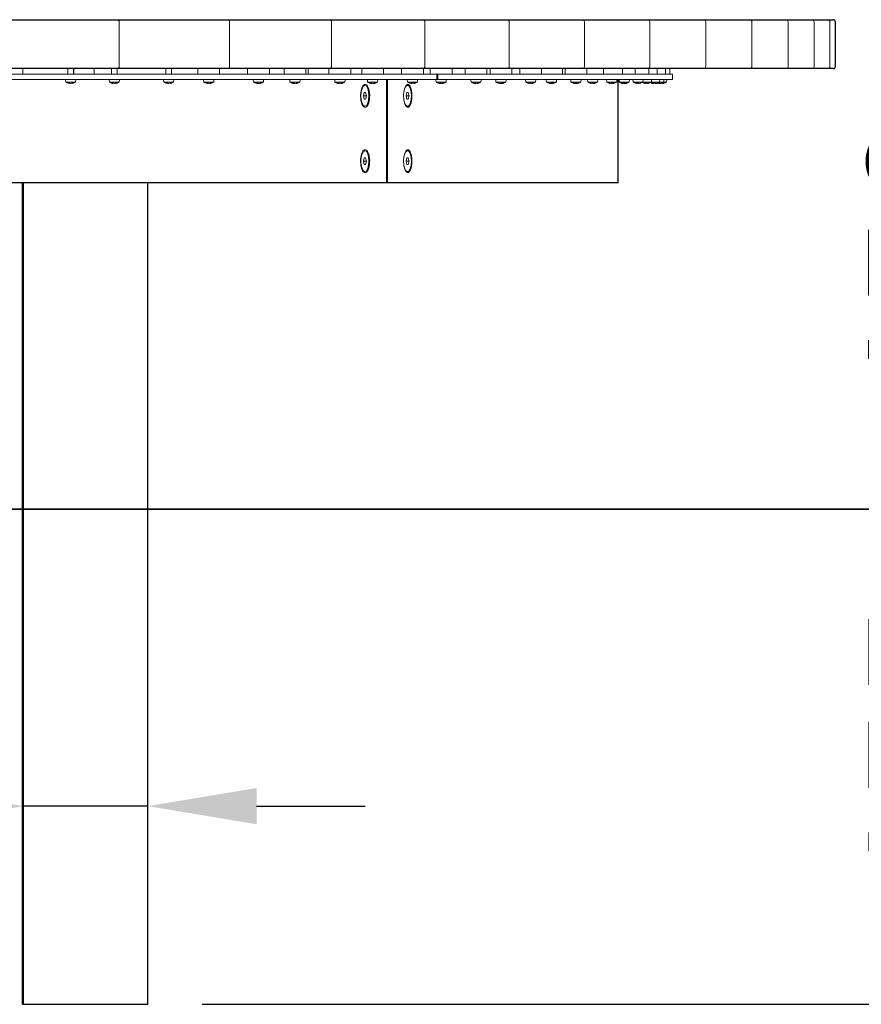
# Model space of a CAD drawing. Units: millimetres. Extents: x 86 to 16247, y 1029 to 14920.
# Drawn here: x 14582 to 15356, y 3963 to 4868 of the extents above; entities that cross this region are included whole.
import ezdxf

# ---------------------------------------------------------------- set-up
doc = ezdxf.new("R2010")
doc.units = ezdxf.units.MM
doc.header["$LTSCALE"] = 10
doc.header["$PDSIZE"] = -1
for name, color, linetype, lineweight in [('VELOPA- Maaiveld', 88, 'Continuous', 35), ('VELOPA-DIM', 2, 'Continuous', 15), ('VELOPA-Dun', 6, 'Continuous', 5), ('VELOPA-FIG10', 2, 'Continuous', 9), ('VELOPA-FIG25', 4, 'Continuous', 25)]:
    doc.layers.add(name, color=color, linetype=linetype, lineweight=lineweight)
doc.styles.add('2-5TXT', font='arial.ttf')
doc.dimstyles.new('VELOPA 50', dxfattribs={"dimscale": 50, "dimtxt": 2.5, "dimasz": 2, "dimexe": 1, "dimexo": 1, "dimgap": 1, "dimtad": 1, "dimdec": 0, "dimdsep": 46, "dimtxsty": '2-5TXT', "dimcen": 8, "dimadec": 1, "dimazin": 0, "dimtfac": 1, "dimtdec": 0, "dimtmove": 0, "dimatfit": 3, "dimfxl": 1, "dimtolj": 1, "dimtzin": 0, "dimarcsym": 0})

# ---------------------------------------------------------------- blocks, each defined once
blk = doc.blocks.new('*D8')
at = {"layer": 'DEFPOINTS', "color": 0, "transparency": 16777216}
for p in [(14699.6, 4144.71), (14585.3, 3962.57), (14699.6, 3962.57)]:
    blk.add_point(p, dxfattribs=at)
at = {"layer": 'VELOPA-DIM', "color": 0, "lineweight": -2, "transparency": 16777216}
for p, q in [((14585.3, 4012.57), (14585.3, 4194.71)), ((14699.6, 4012.57), (14699.6, 4194.71)), ((14485.3, 4144.71), (13873.64, 4144.71)), ((14699.6, 4144.71), (14585.3, 4144.71)), ((14799.6, 4144.71), (14899.6, 4144.71))]:
    blk.add_line(p, q, dxfattribs=at)
at = {"layer": 'VELOPA-DIM', "color": 0, "transparency": 16777216}
for points in [[(14485.3, 4161.37), (14485.3, 4128.04), (14585.3, 4144.71)], [(14799.6, 4161.37), (14799.6, 4128.04), (14699.6, 4144.71)]]:
    blk.add_solid(points, dxfattribs=at)
at = {"layer": 'VELOPA-DIM', "color": 0, "transparency": 16777216, "insert": (14129.47, 4262.02), "char_height": 125, "attachment_point": 5, "style": '2-5TXT'}
blk.add_mtext('\\A1;%%c114', dxfattribs=at)
blk = doc.blocks.new('*D10')
at = {"layer": 'DEFPOINTS', "color": 0, "transparency": 16777216}
for p in [(15327.66, 4867.57), (14699.6, 4417.57), (15538.01, 4417.57)]:
    blk.add_point(p, dxfattribs=at)
at = {"layer": 'VELOPA-DIM', "color": 0, "lineweight": -2, "transparency": 16777216}
for p, q in [((15377.66, 4867.57), (15588.01, 4867.57)), ((15538.01, 4767.57), (15538.01, 4517.57)), ((14749.6, 4417.57), (15588.01, 4417.57))]:
    blk.add_line(p, q, dxfattribs=at)
at = {"layer": 'VELOPA-DIM', "color": 0, "transparency": 16777216}
for points in [[(15521.35, 4767.57), (15554.68, 4767.57), (15538.01, 4867.57)], [(15521.35, 4517.57), (15554.68, 4517.57), (15538.01, 4417.57)]]:
    blk.add_solid(points, dxfattribs=at)
at = {"layer": 'VELOPA-DIM', "color": 0, "transparency": 16777216, "insert": (15424.19, 4642.57), "char_height": 125, "attachment_point": 5, "rotation": 90, "style": '2-5TXT'}
blk.add_mtext('\\A1;450', dxfattribs=at)
blk = doc.blocks.new('*D18')
at = {"layer": 'DEFPOINTS', "color": 0, "transparency": 16777216}
for p in [(14699.6, 4417.57), (14699.6, 3962.57), (15538.01, 3962.57)]:
    blk.add_point(p, dxfattribs=at)
at = {"layer": 'VELOPA-DIM', "color": 0, "lineweight": -2, "transparency": 16777216}
for p, q in [((14749.6, 4417.57), (15588.01, 4417.57)), ((15538.01, 4317.57), (15538.01, 4062.57)), ((14749.6, 3962.57), (15588.01, 3962.57))]:
    blk.add_line(p, q, dxfattribs=at)
at = {"layer": 'VELOPA-DIM', "color": 0, "transparency": 16777216}
for points in [[(15521.35, 4317.57), (15554.68, 4317.57), (15538.01, 4417.57)], [(15521.35, 4062.57), (15554.68, 4062.57), (15538.01, 3962.57)]]:
    blk.add_solid(points, dxfattribs=at)
at = {"layer": 'VELOPA-DIM', "color": 0, "transparency": 16777216, "insert": (15424.45, 4190.07), "char_height": 125, "attachment_point": 5, "rotation": 90, "style": '2-5TXT'}
blk.add_mtext('\\A1;455', dxfattribs=at)

msp = doc.modelspace()

# ---------------------------------------------------------------- linework, layer by layer
at = {"layer": 'VELOPA- Maaiveld'}
msp.add_line((15588.01, 4417.57), (540.15, 4417.57), dxfattribs=at)
at = {"layer": 'VELOPA-Dun'}
for p, q in [((14584.65, 4817.57), (14584.65, 4822.57)), ((14626.24, 4817.57), (14626.24, 4822.57)), ((14631.24, 4817.57), (14631.24, 4822.57)), ((14631.73, 4822.57), (14631.73, 4817.57)), ((14650.32, 4817.57), (14650.32, 4822.57)), ((14666.35, 4817.57), (14666.35, 4822.57)), ((14671.35, 4817.57), (14671.35, 4822.57)), ((14716.32, 4817.57), (14716.32, 4822.57)), ((14721.32, 4817.57), (14721.32, 4822.57)), ((14745.69, 4817.57), (14745.69, 4822.57)), ((14765.69, 4817.57), (14765.69, 4822.57)), ((14791.39, 4822.57), (14791.39, 4817.57)), ((14811.39, 4822.57), (14811.39, 4817.57)), ((14824.91, 4817.57), (14824.91, 4822.57)), ((14844.91, 4817.57), (14844.91, 4822.57)), ((14847.13, 4817.57), (14847.13, 4822.57)), ((14866.19, 4822.57), (14866.19, 4817.57)), ((14886.19, 4822.57), (14886.19, 4817.57)), ((14896.25, 4817.57), (14896.25, 4822.57)), ((14916.25, 4817.57), (14916.25, 4822.57)), ((14932.97, 4822.57), (14932.97, 4817.57)), ((14952.97, 4822.57), (14952.97, 4817.57)), ((14959.3, 4817.57), (14959.3, 4822.57)), ((14979.3, 4817.57), (14979.3, 4822.57)), ((14991.38, 4822.57), (14991.38, 4817.57)), ((15011.38, 4822.57), (15011.38, 4817.57)), ((15014.26, 4817.57), (15014.26, 4822.57)), ((15034.26, 4817.57), (15034.26, 4822.57)), ((15041.57, 4822.57), (15041.57, 4817.57)), ((15061.57, 4822.57), (15061.57, 4817.57)), ((15080.75, 4817.57), (15080.75, 4822.57)), ((15083.2, 4822.57), (15083.2, 4817.57)), ((15103.2, 4822.57), (15103.2, 4817.57)), ((15118.62, 4817.57), (15118.62, 4822.57)), ((15136.15, 4822.57), (15136.15, 4817.57)), ((15147.74, 4817.57), (15147.74, 4822.57)), ((15160.29, 4822.57), (15160.29, 4817.57)), ((15168.04, 4817.57), (15168.04, 4822.57)), ((15175.57, 4822.57), (15175.57, 4817.57)), ((9699.1, 4812.57), (14966.17, 4812.57)), ((14624.19, 4810.3), (14623.99, 4812.57)), ((14633.29, 4810.3), (14624.19, 4810.3)), ((14627.26, 4809.06), (14627.26, 4809.05)), ((14628.68, 4809.05), (14628.68, 4809.07)), ((14630.15, 4809.37), (14630.15, 4809.05)), ((14630.21, 4809.05), (14630.21, 4809.39)), ((14633.29, 4810.3), (14633.49, 4812.57)), ((14664.3, 4810.3), (14664.1, 4812.57)), ((14673.4, 4810.3), (14664.3, 4810.3)), ((14667.33, 4809.07), (14667.33, 4809.05)), ((14668.69, 4809.05), (14668.69, 4809.1)), ((14670.21, 4809.31), (14670.21, 4809.05)), ((14670.36, 4809.05), (14670.36, 4809.36)), ((14673.4, 4810.3), (14673.6, 4812.57)), ((14714.27, 4810.3), (14714.07, 4812.57)), ((14723.37, 4810.3), (14714.27, 4810.3)), ((14717.31, 4809.07), (14717.31, 4809.05)), ((14718.66, 4809.05), (14718.66, 4809.1)), ((14720.18, 4809.31), (14720.18, 4809.05)), ((14720.34, 4809.05), (14720.34, 4809.36)), ((14723.37, 4810.3), (14723.57, 4812.57)), ((14751.14, 4810.3), (14750.94, 4812.57)), ((14760.25, 4810.3), (14751.14, 4810.3)), ((14754.14, 4809.08), (14754.14, 4809.05)), ((14755.45, 4809.05), (14755.45, 4809.14)), ((14757, 4809.26), (14757, 4809.05)), ((14757.25, 4809.05), (14757.25, 4809.33)), ((14760.25, 4810.3), (14760.44, 4812.57)), ((14796.84, 4810.3), (14796.64, 4812.57)), ((14805.94, 4810.3), (14796.84, 4810.3)), ((14799.84, 4809.08), (14799.84, 4809.05)), ((14801.14, 4809.05), (14801.14, 4809.14)), ((14802.69, 4809.26), (14802.69, 4809.05)), ((14802.94, 4809.05), (14802.94, 4809.33)), ((14805.94, 4810.3), (14806.14, 4812.57)), ((14830.36, 4810.3), (14830.16, 4812.57)), ((14839.46, 4810.3), (14830.36, 4810.3)), ((14833.33, 4809.1), (14833.33, 4809.05)), ((14834.57, 4809.05), (14834.57, 4809.2)), ((14836.15, 4809.21), (14836.15, 4809.05)), ((14836.49, 4809.05), (14836.49, 4809.3)), ((14839.46, 4810.3), (14839.66, 4812.57)), ((14871.64, 4810.3), (14871.44, 4812.57)), ((14880.74, 4810.3), (14871.64, 4810.3)), ((14874.6, 4809.1), (14874.6, 4809.05)), ((14875.85, 4809.05), (14875.85, 4809.2)), ((14877.43, 4809.21), (14877.43, 4809.05)), ((14877.77, 4809.05), (14877.77, 4809.3)), ((14880.74, 4810.3), (14880.94, 4812.57)), ((14899.22, 4807.18), (14898.63, 4807.18)), ((14901.7, 4810.3), (14901.5, 4812.57)), ((14910.8, 4810.3), (14901.7, 4810.3)), ((14904.64, 4809.11), (14904.64, 4809.05)), ((14905.82, 4809.05), (14905.82, 4809.28)), ((14907.43, 4809.17), (14907.43, 4809.05)), ((14907.86, 4809.05), (14907.86, 4809.28)), ((14910.8, 4810.3), (14911, 4812.57)), ((14919.02, 4812.57), (14919.02, 4717.57)), ((14919.95, 4812.57), (14919.95, 4717.57)), ((14938.44, 4807.18), (14937.81, 4807.18)), ((14938.42, 4810.3), (14938.22, 4812.57)), ((14947.53, 4810.3), (14938.42, 4810.3)), ((14941.36, 4809.11), (14941.36, 4809.05)), ((14942.54, 4809.05), (14942.54, 4809.28)), ((14944.15, 4809.17), (14944.15, 4809.05)), ((14944.58, 4809.05), (14944.58, 4809.28)), ((14947.53, 4810.3), (14947.72, 4812.57)), ((14964.75, 4810.3), (14964.55, 4812.57)), ((14973.85, 4810.3), (14964.75, 4810.3)), ((14967.67, 4809.13), (14967.67, 4809.05)), ((14968.78, 4809.05), (14968.78, 4809.38)), ((14970.41, 4809.14), (14970.41, 4809.05)), ((14970.93, 4809.05), (14970.93, 4809.26)), ((14973.85, 4810.3), (14974.05, 4812.57)), ((14996.83, 4810.3), (14996.63, 4812.57)), ((15005.93, 4810.3), (14996.83, 4810.3)), ((14999.74, 4809.13), (14999.74, 4809.05)), ((15000.86, 4809.05), (15000.86, 4809.38)), ((15002.49, 4809.14), (15002.49, 4809.05)), ((15003.01, 4809.05), (15003.01, 4809.26)), ((15005.93, 4810.3), (15006.13, 4812.57)), ((15019.71, 4810.3), (15019.51, 4812.57)), ((15028.81, 4810.3), (15019.71, 4810.3)), ((15022.62, 4809.14), (15022.62, 4809.05)), ((15023.65, 4809.05), (15023.65, 4809.27)), ((15025.3, 4809.11), (15025.3, 4809.05)), ((15025.91, 4809.05), (15025.91, 4809.24)), ((15028.81, 4810.3), (15029.01, 4812.57)), ((15047.02, 4810.3), (15046.82, 4812.57)), ((15056.12, 4810.3), (15047.02, 4810.3)), ((15049.92, 4809.14), (15049.92, 4809.05)), ((15050.96, 4809.05), (15050.96, 4809.27)), ((15052.61, 4809.11), (15052.61, 4809.05)), ((15053.22, 4809.05), (15053.22, 4809.24)), ((15056.12, 4810.3), (15056.32, 4812.57)), ((15066.2, 4810.3), (15066, 4812.57)), ((15075.3, 4810.3), (15066.2, 4810.3)), ((15069.09, 4809.16), (15069.09, 4809.05)), ((15070.05, 4809.05), (15070.05, 4809.15)), ((15071.71, 4809.08), (15071.71, 4809.05)), ((15072.41, 4809.05), (15072.41, 4809.22)), ((15075.3, 4810.3), (15075.5, 4812.57)), ((15088.65, 4810.3), (15088.45, 4812.57)), ((15097.75, 4810.3), (15088.65, 4810.3)), ((15091.54, 4809.16), (15091.54, 4809.05)), ((15092.51, 4809.05), (15092.51, 4809.15)), ((15094.17, 4809.08), (15094.17, 4809.05)), ((15094.86, 4809.05), (15094.86, 4809.22)), ((15097.75, 4810.3), (15097.95, 4812.57)), ((15104.06, 4810.3), (15103.87, 4812.57)), ((15113.17, 4810.3), (15104.06, 4810.3)), ((15106.95, 4809.17), (15106.95, 4809.05)), ((15107.84, 4809.05), (15107.84, 4809.08)), ((15109.5, 4809.06), (15109.5, 4809.05)), ((15110.28, 4809.05), (15110.28, 4809.2)), ((15113.17, 4810.3), (15113.37, 4812.57)), ((15121.6, 4810.3), (15121.4, 4812.57)), ((15130.7, 4810.3), (15121.6, 4810.3)), ((15124.48, 4809.17), (15124.48, 4809.05)), ((15125.37, 4809.05), (15125.37, 4809.08)), ((15127.03, 4809.06), (15127.03, 4809.05)), ((15127.81, 4809.05), (15127.81, 4809.2)), ((15130.7, 4810.3), (15130.9, 4812.57)), ((15132.88, 4810.3), (15132.68, 4812.57)), ((15142.29, 4810.3), (15132.88, 4810.3)), ((15133.19, 4810.3), (15132.99, 4812.57)), ((15135.83, 4809.11), (15135.83, 4809.05)), ((15136.07, 4809.19), (15136.07, 4809.05)), ((15136.21, 4809.05), (15136.21, 4809.15)), ((15136.88, 4809.05), (15136.88, 4809.06)), ((15137.8, 4809.23), (15137.8, 4809.05)), ((15138.55, 4809.06), (15138.55, 4809.05)), ((15139.02, 4809.05), (15139.02, 4809.1)), ((15139.41, 4809.05), (15139.41, 4809.18)), ((15142.29, 4810.3), (15142.49, 4812.57)), ((15145.74, 4810.3), (15145.54, 4812.57)), ((15176.48, 4810.3), (15145.74, 4810.3)), ((15148.63, 4809.19), (15148.63, 4809.05)), ((15149.43, 4809.05), (15149.43, 4809.06)), ((15151.1, 4809.06), (15151.1, 4809.05)), ((15151.96, 4809.05), (15151.96, 4809.18)), ((15154.84, 4810.3), (15155.04, 4812.57)), ((15156.37, 4809.21), (15156.37, 4809.05)), ((15157.1, 4809.05), (15157.1, 4809.08)), ((15158.76, 4809.12), (15158.76, 4809.05)), ((15159.7, 4809.05), (15159.7, 4809.16)), ((15162.59, 4810.3), (15162.79, 4812.57)), ((15163.91, 4809.21), (15163.91, 4809.05)), ((15164.63, 4809.05), (15164.63, 4809.08)), ((15166.29, 4809.12), (15166.29, 4809.05)), ((15167.23, 4809.05), (15167.23, 4809.16)), ((15167.78, 4809.19), (15167.78, 4809.05)), ((15168.42, 4809.05), (15168.42, 4809.1)), ((15170.07, 4809.22), (15170.07, 4809.05)), ((15170.12, 4810.3), (15170.32, 4812.57)), ((15170.28, 4809.07), (15170.28, 4809.05)), ((15170.91, 4809.05), (15170.91, 4809.1)), ((15171.09, 4809.05), (15171.09, 4809.15)), ((15172.57, 4809.22), (15172.57, 4809.05)), ((15173.58, 4809.05), (15173.58, 4809.15)), ((15173.99, 4810.3), (15174.18, 4812.57)), ((15176.48, 4810.3), (15176.68, 4812.57)), ((14897.9, 4797.57), (14898.56, 4800.57)), ((14898.56, 4794.57), (14897.9, 4797.57)), ((14897.9, 4797.57), (14900.55, 4797.57)), ((14898.56, 4800.57), (14899.88, 4800.57)), ((14899.88, 4800.57), (14900.55, 4797.57)), ((14900.55, 4797.57), (14899.88, 4794.57)), ((14937.12, 4797.57), (14937.78, 4800.57)), ((14937.78, 4794.57), (14937.12, 4797.57)), ((14937.12, 4797.57), (14939.77, 4797.57)), ((14937.78, 4800.57), (14939.11, 4800.57)), ((14939.11, 4800.57), (14939.77, 4797.57)), ((14939.77, 4797.57), (14939.11, 4794.57)), ((14899.88, 4794.57), (14898.56, 4794.57)), ((14899.22, 4787.96), (14898.63, 4787.96)), ((14939.11, 4794.57), (14937.78, 4794.57)), ((14938.44, 4787.96), (14937.81, 4787.96)), ((14899.22, 4747.18), (14898.63, 4747.18)), ((14938.44, 4747.18), (14937.81, 4747.18)), ((14897.9, 4737.57), (14898.56, 4740.57)), ((14898.56, 4734.57), (14897.9, 4737.57)), ((14897.9, 4737.57), (14900.55, 4737.57)), ((14898.56, 4740.57), (14899.88, 4740.57)), ((14899.88, 4734.57), (14898.56, 4734.57)), ((14899.88, 4740.57), (14900.55, 4737.57)), ((14900.55, 4737.57), (14899.88, 4734.57)), ((14937.12, 4737.57), (14937.78, 4740.57)), ((14937.78, 4734.57), (14937.12, 4737.57)), ((14937.12, 4737.57), (14939.77, 4737.57)), ((14937.78, 4740.57), (14939.11, 4740.57)), ((14939.11, 4734.57), (14937.78, 4734.57)), ((14939.11, 4740.57), (14939.77, 4737.57)), ((14939.77, 4737.57), (14939.11, 4734.57)), ((14899.22, 4727.96), (14898.63, 4727.96)), ((14938.44, 4727.96), (14937.81, 4727.96))]:
    msp.add_line(p, q, dxfattribs=at)
for centre, start, end in [((14628.74, 4816.87), 235.33209, 250.17518), ((14628.74, 4816.87), 289.82482, 304.66791), ((14668.85, 4816.87), 235.33209, 251.83208), ((14668.85, 4816.87), 288.16792, 304.66791), ((14718.82, 4816.87), 235.33209, 251.83208), ((14718.82, 4816.87), 288.16792, 304.66791), ((14755.69, 4816.87), 235.33209, 253.17896), ((14755.69, 4816.87), 286.82104, 304.66791), ((14801.39, 4816.87), 235.33209, 253.17896), ((14801.39, 4816.87), 286.82104, 304.66791), ((14834.91, 4816.87), 235.33209, 254.2901), ((14834.91, 4816.87), 285.7099, 304.66791), ((14876.19, 4816.87), 235.33209, 254.2901), ((14876.19, 4816.87), 285.7099, 304.66791), ((14906.25, 4816.87), 235.33209, 255.21722), ((14906.25, 4816.87), 284.78278, 304.66791), ((14942.97, 4816.87), 235.33209, 255.21722), ((14942.97, 4816.87), 284.78278, 304.66791), ((14969.3, 4816.87), 235.33209, 255.99517), ((14969.3, 4816.87), 284.00483, 304.66791), ((15001.38, 4816.87), 235.33209, 255.99517), ((15001.38, 4816.87), 284.00483, 304.66791), ((15024.26, 4816.87), 235.33209, 256.65607), ((15024.26, 4816.87), 283.34393, 304.66791), ((15051.57, 4816.87), 235.33209, 256.65607), ((15051.57, 4816.87), 283.34393, 304.66791), ((15070.75, 4816.87), 235.33209, 257.21778), ((15070.75, 4816.87), 282.78222, 304.66791), ((15093.2, 4816.87), 235.33209, 257.21778), ((15093.2, 4816.87), 282.78222, 304.66791), ((15108.62, 4816.87), 235.33209, 257.69598), ((15108.62, 4816.87), 282.30402, 304.66791), ((15126.15, 4816.87), 235.33209, 257.69598), ((15126.15, 4816.87), 282.30402, 304.66791), ((15137.43, 4816.87), 235.33209, 254.6185), ((15137.74, 4816.87), 235.33209, 257.84073), ((15137.74, 4816.87), 282.15927, 304.66791), ((15150.29, 4816.87), 235.33209, 257.84073), ((15150.29, 4816.87), 282.15927, 304.66791), ((15158.04, 4816.87), 241.05989, 257.38783), ((15158.04, 4816.87), 282.61217, 304.66791), ((15165.57, 4816.87), 241.90765, 257.38783), ((15165.57, 4816.87), 282.61217, 304.66791), ((15169.43, 4816.87), 256.02158, 256.85585), ((15169.43, 4816.87), 283.14415, 304.66791), ((15171.93, 4816.87), 283.14415, 304.66791)]:
    msp.add_arc(centre, 8, start, end, dxfattribs=at)
for centre, major_axis, ratio, start_param, end_param in [((14627.97, 4816.87), (0, -7.87), 0.846751, 5.959868, 6.177082), ((14628.06, 4816.87), (0, -7.87), 0.884092, 5.959868, 6.177082), ((14627.3, 4816.87), (0, -7.87), 0.037341, 0.106104, 0.323317), ((14629.41, 4816.87), (0, -7.87), 0.884092, 5.986907, 6.177082), ((14629.51, 4816.87), (0, -7.87), 0.846751, 5.959868, 6.177082), ((14627.97, 4816.87), (0, -7.87), 0.846751, 0.106104, 0.115502), ((14628.06, 4816.87), (0, -7.87), 0.884092, 0.106104, 0.323317), ((14630.18, 4816.87), (0, -7.87), 0.037341, 5.986907, 6.177082), ((14629.41, 4816.87), (0, -7.87), 0.884092, 0.106104, 0.115105), ((14630.18, 4816.87), (0, -7.87), 0.037341, 0.106104, 0.323317), ((14629.51, 4816.87), (0, -7.87), 0.846751, 0.106104, 0.296279), ((14668.01, 4816.87), (0, -7.87), 0.815583, 5.959868, 6.177082), ((14668.25, 4816.87), (0, -7.87), 0.908909, 5.959868, 6.177082), ((14667.41, 4816.87), (0, -7.87), 0.093326, 0.106104, 0.323317), ((14669.45, 4816.87), (0, -7.87), 0.908909, 6.021671, 6.177082), ((14669.68, 4816.87), (0, -7.87), 0.815583, 5.959868, 6.177082), ((14668.01, 4816.87), (0, -7.87), 0.815583, 0.106104, 0.130512), ((14668.25, 4816.87), (0, -7.87), 0.908909, 0.106104, 0.323317), ((14670.29, 4816.87), (0, -7.87), 0.093326, 6.021671, 6.177082), ((14669.45, 4816.87), (0, -7.87), 0.908909, 0.106104, 0.128002), ((14670.29, 4816.87), (0, -7.87), 0.093326, 0.106104, 0.323317), ((14669.68, 4816.87), (0, -7.87), 0.815583, 0.106104, 0.261515), ((14717.99, 4816.87), (0, -7.87), 0.815583, 5.959868, 6.177082), ((14718.22, 4816.87), (0, -7.87), 0.908909, 5.959868, 6.177082), ((14717.38, 4816.87), (0, -7.87), 0.093326, 0.106104, 0.323317), ((14719.42, 4816.87), (0, -7.87), 0.908909, 6.021671, 6.177082), ((14719.66, 4816.87), (0, -7.87), 0.815583, 5.959868, 6.177082), ((14717.99, 4816.87), (0, -7.87), 0.815583, 0.106104, 0.130512), ((14718.22, 4816.87), (0, -7.87), 0.908909, 0.106104, 0.323317), ((14720.26, 4816.87), (0, -7.87), 0.093326, 6.021671, 6.177082), ((14719.42, 4816.87), (0, -7.87), 0.908909, 0.106104, 0.128002), ((14720.26, 4816.87), (0, -7.87), 0.093326, 0.106104, 0.323317), ((14719.66, 4816.87), (0, -7.87), 0.815583, 0.106104, 0.261515), ((14754.79, 4816.87), (0, -7.87), 0.781847, 5.959868, 6.177082), ((14755.17, 4816.87), (0, -7.87), 0.930865, 5.959868, 6.177082), ((14754.27, 4816.87), (0, -7.87), 0.149018, 0.106104, 0.323317), ((14756.22, 4816.87), (0, -7.87), 0.930865, 6.051078, 6.177082), ((14756.59, 4816.87), (0, -7.87), 0.781847, 5.959868, 6.177082), ((14754.79, 4816.87), (0, -7.87), 0.781847, 0.106104, 0.146802), ((14755.17, 4816.87), (0, -7.87), 0.930865, 0.106104, 0.323317), ((14757.12, 4816.87), (0, -7.87), 0.149018, 6.051078, 6.177082), ((14756.22, 4816.87), (0, -7.87), 0.930865, 0.106104, 0.140272), ((14757.12, 4816.87), (0, -7.87), 0.149018, 0.106104, 0.323317), ((14756.59, 4816.87), (0, -7.87), 0.781847, 0.106104, 0.232107), ((14800.49, 4816.87), (0, -7.87), 0.781847, 5.959868, 6.177082), ((14800.86, 4816.87), (0, -7.87), 0.930865, 5.959868, 6.177082), ((14799.96, 4816.87), (0, -7.87), 0.149018, 0.106104, 0.323317), ((14801.92, 4816.87), (0, -7.87), 0.930865, 6.051078, 6.177082), ((14802.29, 4816.87), (0, -7.87), 0.781847, 5.959868, 6.177082), ((14800.49, 4816.87), (0, -7.87), 0.781847, 0.106104, 0.146802), ((14800.86, 4816.87), (0, -7.87), 0.930865, 0.106104, 0.323317), ((14802.82, 4816.87), (0, -7.87), 0.149018, 6.051078, 6.177082), ((14801.92, 4816.87), (0, -7.87), 0.930865, 0.106104, 0.140272), ((14802.82, 4816.87), (0, -7.87), 0.149018, 0.106104, 0.323317), ((14802.29, 4816.87), (0, -7.87), 0.781847, 0.106104, 0.232107), ((14833.95, 4816.87), (0, -7.87), 0.74565, 5.959868, 6.177082), ((14834.46, 4816.87), (0, -7.87), 0.94989, 5.959868, 6.177082), ((14833.5, 4816.87), (0, -7.87), 0.20424, 0.106104, 0.323317), ((14835.36, 4816.87), (0, -7.87), 0.94989, 6.07645, 6.177082), ((14835.87, 4816.87), (0, -7.87), 0.74565, 5.959868, 6.177082), ((14833.95, 4816.87), (0, -7.87), 0.74565, 0.106104, 0.164664), ((14834.46, 4816.87), (0, -7.87), 0.94989, 0.106104, 0.323317), ((14836.32, 4816.87), (0, -7.87), 0.20424, 6.07645, 6.177082), ((14835.36, 4816.87), (0, -7.87), 0.94989, 0.106104, 0.152032), ((14836.32, 4816.87), (0, -7.87), 0.20424, 0.106104, 0.323317), ((14835.87, 4816.87), (0, -7.87), 0.74565, 0.106104, 0.206735), ((14875.22, 4816.87), (0, -7.87), 0.74565, 5.959868, 6.177082), ((14875.74, 4816.87), (0, -7.87), 0.94989, 5.959868, 6.177082), ((14874.77, 4816.87), (0, -7.87), 0.20424, 0.106104, 0.323317), ((14876.64, 4816.87), (0, -7.87), 0.94989, 6.07645, 6.177082), ((14877.15, 4816.87), (0, -7.87), 0.74565, 5.959868, 6.177082), ((14875.22, 4816.87), (0, -7.87), 0.74565, 0.106104, 0.164664), ((14875.74, 4816.87), (0, -7.87), 0.94989, 0.106104, 0.323317), ((14877.6, 4816.87), (0, -7.87), 0.20424, 6.07645, 6.177082), ((14876.64, 4816.87), (0, -7.87), 0.94989, 0.106104, 0.152032), ((14877.6, 4816.87), (0, -7.87), 0.20424, 0.106104, 0.323317), ((14877.15, 4816.87), (0, -7.87), 0.74565, 0.106104, 0.206735), ((14905.23, 4816.87), (0, -7.87), 0.707107, 5.959868, 6.177082), ((14905.88, 4816.87), (0, -7.87), 0.965926, 5.959868, 6.177082), ((14904.86, 4816.87), (0, -7.87), 0.258819, 0.106104, 0.323317), ((14906.62, 4816.87), (0, -7.87), 0.965926, 6.098709, 6.177082), ((14907.27, 4816.87), (0, -7.87), 0.707107, 5.959868, 6.177082), ((14905.23, 4816.87), (0, -7.87), 0.707107, 0.106104, 0.184477), ((14905.88, 4816.87), (0, -7.87), 0.965926, 0.106104, 0.323317), ((14907.64, 4816.87), (0, -7.87), 0.258819, 6.098709, 6.177082), ((14906.62, 4816.87), (0, -7.87), 0.965926, 0.106104, 0.163385), ((14907.64, 4816.87), (0, -7.87), 0.258819, 0.106104, 0.323317), ((14907.27, 4816.87), (0, -7.87), 0.707107, 0.106104, 0.184477), ((14938.44, 4797.57), (0, 9.61), 0.382657, 1.973353, 7.451425), ((14941.95, 4816.87), (0, -7.87), 0.707107, 5.959868, 6.177082), ((14942.6, 4816.87), (0, -7.87), 0.965926, 5.959868, 6.177082), ((14941.58, 4816.87), (0, -7.87), 0.258819, 0.106104, 0.323317), ((14943.35, 4816.87), (0, -7.87), 0.965926, 6.098709, 6.177082), ((14944, 4816.87), (0, -7.87), 0.707107, 5.959868, 6.177082), ((14941.95, 4816.87), (0, -7.87), 0.707107, 0.106104, 0.184477), ((14942.6, 4816.87), (0, -7.87), 0.965926, 0.106104, 0.323317), ((14944.37, 4816.87), (0, -7.87), 0.258819, 6.098709, 6.177082), ((14943.35, 4816.87), (0, -7.87), 0.965926, 0.106104, 0.163385), ((14944.37, 4816.87), (0, -7.87), 0.258819, 0.106104, 0.323317), ((14944, 4816.87), (0, -7.87), 0.707107, 0.106104, 0.184477), ((14968.23, 4816.87), (0, -7.87), 0.666467, 5.959868, 6.177082), ((14969.01, 4816.87), (0, -7.87), 0.978885, 5.959868, 6.177082), ((14967.93, 4816.87), (0, -7.87), 0.312418, 0.106104, 0.323317), ((14969.6, 4816.87), (0, -7.87), 0.978885, 6.118463, 6.177082), ((14970.38, 4816.87), (0, -7.87), 0.666467, 5.959868, 6.177082), ((14968.23, 4816.87), (0, -7.87), 0.666467, 0.106104, 0.206662), ((14969.01, 4816.87), (0, -7.87), 0.978885, 0.106104, 0.323317), ((14970.67, 4816.87), (0, -7.87), 0.312418, 6.118463, 6.177082), ((14969.6, 4816.87), (0, -7.87), 0.978885, 0.106104, 0.174388), ((14970.67, 4816.87), (0, -7.87), 0.312418, 0.106104, 0.323317), ((14970.38, 4816.87), (0, -7.87), 0.666467, 0.106104, 0.164722), ((15000.3, 4816.87), (0, -7.87), 0.666467, 5.959868, 6.177082), ((15001.08, 4816.87), (0, -7.87), 0.978885, 5.959868, 6.177082), ((15000, 4816.87), (0, -7.87), 0.312418, 0.106104, 0.323317), ((15001.67, 4816.87), (0, -7.87), 0.978885, 6.118463, 6.177082), ((15002.45, 4816.87), (0, -7.87), 0.666467, 5.959868, 6.177082), ((15000.3, 4816.87), (0, -7.87), 0.666467, 0.106104, 0.206662), ((15001.08, 4816.87), (0, -7.87), 0.978885, 0.106104, 0.323317), ((15002.75, 4816.87), (0, -7.87), 0.312418, 6.118463, 6.177082), ((15001.67, 4816.87), (0, -7.87), 0.978885, 0.106104, 0.174388), ((15002.75, 4816.87), (0, -7.87), 0.312418, 0.106104, 0.323317), ((15002.45, 4816.87), (0, -7.87), 0.666467, 0.106104, 0.164722), ((15023.14, 4816.87), (0, -7.87), 0.623607, 5.959868, 6.177082), ((15024.05, 4816.87), (0, -7.87), 0.988809, 5.959868, 6.177082), ((15022.92, 4816.87), (0, -7.87), 0.365202, 0.106104, 0.323317), ((15024.48, 4816.87), (0, -7.87), 0.988809, 6.136331, 6.177082), ((15023.14, 4816.87), (0, -7.87), 0.623607, 0.106104, 0.232022), ((15025.39, 4816.87), (0, -7.87), 0.623607, 5.959868, 6.177082), ((15024.05, 4816.87), (0, -7.87), 0.988809, 0.106104, 0.323317), ((15025.61, 4816.87), (0, -7.87), 0.365202, 6.136331, 6.177082), ((15024.48, 4816.87), (0, -7.87), 0.988809, 0.106104, 0.18519), ((15025.61, 4816.87), (0, -7.87), 0.365202, 0.106104, 0.323317), ((15025.39, 4816.87), (0, -7.87), 0.623607, 0.106104, 0.146854), ((15050.44, 4816.87), (0, -7.87), 0.623607, 5.959868, 6.177082), ((15051.35, 4816.87), (0, -7.87), 0.988809, 5.959868, 6.177082), ((15050.23, 4816.87), (0, -7.87), 0.365202, 0.106104, 0.323317), ((15051.78, 4816.87), (0, -7.87), 0.988809, 6.136331, 6.177082), ((15050.44, 4816.87), (0, -7.87), 0.623607, 0.106104, 0.232022), ((15052.7, 4816.87), (0, -7.87), 0.623607, 5.959868, 6.177082), ((15051.35, 4816.87), (0, -7.87), 0.988809, 0.106104, 0.323317), ((15052.91, 4816.87), (0, -7.87), 0.365202, 6.136331, 6.177082), ((15051.78, 4816.87), (0, -7.87), 0.988809, 0.106104, 0.18519), ((15052.91, 4816.87), (0, -7.87), 0.365202, 0.106104, 0.323317), ((15052.7, 4816.87), (0, -7.87), 0.623607, 0.106104, 0.146854), ((15069.57, 4816.87), (0, -7.87), 0.578783, 5.959868, 6.177082), ((15070.61, 4816.87), (0, -7.87), 0.995619, 5.959868, 6.177082), ((15069.44, 4816.87), (0, -7.87), 0.416836, 0.106104, 0.323317), ((15070.88, 4816.87), (0, -7.87), 0.995619, 6.152625, 6.177082), ((15069.57, 4816.87), (0, -7.87), 0.578783, 0.106104, 0.261416), ((15071.93, 4816.87), (0, -7.87), 0.578783, 5.959868, 6.177082), ((15070.61, 4816.87), (0, -7.87), 0.995619, 0.106104, 0.323317), ((15072.06, 4816.87), (0, -7.87), 0.416836, 6.152625, 6.177082), ((15070.88, 4816.87), (0, -7.87), 0.995619, 0.106104, 0.195832), ((15072.06, 4816.87), (0, -7.87), 0.416836, 0.106104, 0.323317), ((15071.93, 4816.87), (0, -7.87), 0.578783, 0.106104, 0.130561), ((15092.03, 4816.87), (0, -7.87), 0.578783, 5.959868, 6.177082), ((15093.07, 4816.87), (0, -7.87), 0.995619, 5.959868, 6.177082), ((15091.89, 4816.87), (0, -7.87), 0.416836, 0.106104, 0.323317), ((15093.34, 4816.87), (0, -7.87), 0.995619, 6.152625, 6.177082), ((15092.03, 4816.87), (0, -7.87), 0.578783, 0.106104, 0.261416), ((15094.38, 4816.87), (0, -7.87), 0.578783, 5.959868, 6.177082), ((15093.07, 4816.87), (0, -7.87), 0.995619, 0.106104, 0.323317), ((15094.52, 4816.87), (0, -7.87), 0.416836, 6.152625, 6.177082), ((15093.34, 4816.87), (0, -7.87), 0.995619, 0.106104, 0.195832), ((15094.52, 4816.87), (0, -7.87), 0.416836, 0.106104, 0.323317), ((15094.38, 4816.87), (0, -7.87), 0.578783, 0.106104, 0.130561), ((15107.39, 4816.87), (0, -7.87), 0.532138, 5.959868, 6.177082), ((15108.56, 4816.87), (0, -7.87), 0.999296, 5.959868, 6.177082), ((15107.34, 4816.87), (0, -7.87), 0.467158, 0.106104, 0.323317), ((15108.67, 4816.87), (0, -7.87), 0.999296, 6.167638, 6.177082), ((15107.39, 4816.87), (0, -7.87), 0.532138, 0.106104, 0.29616), ((15109.84, 4816.87), (0, -7.87), 0.532138, 5.959868, 6.177082), ((15108.56, 4816.87), (0, -7.87), 0.999296, 0.106104, 0.323317), ((15109.89, 4816.87), (0, -7.87), 0.467158, 6.167638, 6.177082), ((15108.67, 4816.87), (0, -7.87), 0.999296, 0.106104, 0.206385), ((15109.89, 4816.87), (0, -7.87), 0.467158, 0.106104, 0.323317), ((15109.84, 4816.87), (0, -7.87), 0.532138, 0.106104, 0.115547), ((15124.92, 4816.87), (0, -7.87), 0.532138, 5.959868, 6.177082), ((15126.09, 4816.87), (0, -7.87), 0.999296, 5.959868, 6.177082), ((15124.87, 4816.87), (0, -7.87), 0.467158, 0.106104, 0.323317), ((15126.2, 4816.87), (0, -7.87), 0.999296, 6.167638, 6.177082), ((15124.92, 4816.87), (0, -7.87), 0.532138, 0.106104, 0.29616), ((15127.37, 4816.87), (0, -7.87), 0.532138, 5.959868, 6.177082), ((15126.09, 4816.87), (0, -7.87), 0.999296, 0.106104, 0.323317), ((15127.42, 4816.87), (0, -7.87), 0.467158, 6.167638, 6.177082), ((15126.2, 4816.87), (0, -7.87), 0.999296, 0.106104, 0.206385), ((15127.42, 4816.87), (0, -7.87), 0.467158, 0.106104, 0.323317), ((15127.37, 4816.87), (0, -7.87), 0.532138, 0.106104, 0.115547), ((15136.48, 4816.87), (0, -7.87), 0.483817, 5.959868, 6.177082), ((15137.77, 4816.87), (0, -7.87), 0.999827, 5.959868, 6.177082), ((15136.45, 4816.87), (0, -7.87), 0.733018, 6.084202, 6.177082), ((15136.02, 4816.87), (0, -7.87), 0.22257, 6.098305, 6.177082), ((15137, 4816.87), (0, -7.87), 0.955588, 6.127317, 6.133834), ((15136.5, 4816.87), (0, -7.87), 0.51601, 6.172459, 6.177082), ((15137.71, 4816.87), (0, -7.87), 0.999827, 6.073247, 6.177082), ((15137, 4816.87), (0, -7.87), 0.955588, 6.159631, 6.177082), ((15136.02, 4816.87), (0, -7.87), 0.22257, 0.106104, 0.17711), ((15136.48, 4816.87), (0, -7.87), 0.483817, 0.106104, 0.110727), ((15136.5, 4816.87), (0, -7.87), 0.51601, 0.106104, 0.323317), ((15137.85, 4816.87), (0, -7.87), 0.955588, 6.16656, 6.177082), ((15136.45, 4816.87), (0, -7.87), 0.733018, 0.106104, 0.260616), ((15138.41, 4816.87), (0, -7.87), 0.733018, 6.112135, 6.177082), ((15138.98, 4816.87), (0, -7.87), 0.51601, 5.973772, 6.177082), ((15139, 4816.87), (0, -7.87), 0.483817, 5.959868, 6.177082), ((15137, 4816.87), (0, -7.87), 0.955588, 0.106104, 0.171491), ((15137.71, 4816.87), (0, -7.87), 0.999827, 0.106104, 0.110727), ((15137.77, 4816.87), (0, -7.87), 0.999827, 0.106104, 0.323317), ((15138.83, 4816.87), (0, -7.87), 0.22257, 6.17213, 6.177082), ((15137.85, 4816.87), (0, -7.87), 0.955588, 0.106104, 0.208352), ((15138.41, 4816.87), (0, -7.87), 0.733018, 0.106104, 0.174063), ((15138.98, 4816.87), (0, -7.87), 0.51601, 0.106104, 0.323317), ((15149.03, 4816.87), (0, -7.87), 0.483817, 5.959868, 6.177082), ((15150.32, 4816.87), (0, -7.87), 0.999827, 5.959868, 6.177082), ((15149.06, 4816.87), (0, -7.87), 0.51601, 6.172459, 6.177082), ((15150.27, 4816.87), (0, -7.87), 0.999827, 6.073247, 6.177082), ((15149.03, 4816.87), (0, -7.87), 0.483817, 0.106104, 0.110727), ((15149.06, 4816.87), (0, -7.87), 0.51601, 0.106104, 0.323317), ((15151.53, 4816.87), (0, -7.87), 0.51601, 5.973772, 6.177082), ((15151.56, 4816.87), (0, -7.87), 0.483817, 5.959868, 6.177082), ((15150.27, 4816.87), (0, -7.87), 0.999827, 0.106104, 0.110727), ((15150.32, 4816.87), (0, -7.87), 0.999827, 0.106104, 0.323317), ((15151.53, 4816.87), (0, -7.87), 0.51601, 0.106104, 0.323317), ((15156.74, 4816.87), (0, -7.87), 0.433974, 5.959868, 6.177082), ((15158.14, 4816.87), (0, -7.87), 0.997211, 5.959868, 6.177082), ((15156.84, 4816.87), (0, -7.87), 0.563238, 6.157822, 6.177082), ((15157.93, 4816.87), (0, -7.87), 0.997211, 6.083785, 6.177082), ((15156.74, 4816.87), (0, -7.87), 0.433974, 0.106104, 0.125363), ((15156.84, 4816.87), (0, -7.87), 0.563238, 0.106104, 0.323317), ((15159.23, 4816.87), (0, -7.87), 0.563238, 6.010723, 6.177082), ((15159.34, 4816.87), (0, -7.87), 0.433974, 5.959868, 6.177082), ((15157.93, 4816.87), (0, -7.87), 0.997211, 0.106104, 0.125363), ((15158.14, 4816.87), (0, -7.87), 0.997211, 0.106104, 0.323317), ((15159.23, 4816.87), (0, -7.87), 0.563238, 0.106104, 0.323317), ((15164.27, 4816.87), (0, -7.87), 0.433974, 5.959868, 6.177082), ((15165.68, 4816.87), (0, -7.87), 0.997211, 5.959868, 6.177082), ((15164.38, 4816.87), (0, -7.87), 0.563238, 6.157822, 6.177082), ((15165.46, 4816.87), (0, -7.87), 0.997211, 6.083785, 6.177082), ((15164.27, 4816.87), (0, -7.87), 0.433974, 0.106104, 0.125363), ((15164.38, 4816.87), (0, -7.87), 0.563238, 0.106104, 0.323317), ((15166.76, 4816.87), (0, -7.87), 0.563238, 6.010723, 6.177082), ((15166.87, 4816.87), (0, -7.87), 0.433974, 5.959868, 6.177082), ((15165.46, 4816.87), (0, -7.87), 0.997211, 0.106104, 0.125363), ((15165.68, 4816.87), (0, -7.87), 0.997211, 0.106104, 0.323317), ((15166.76, 4816.87), (0, -7.87), 0.563238, 0.106104, 0.323317), ((15168.1, 4816.87), (0, -7.87), 0.382764, 6.106139, 6.177082), ((15168.29, 4816.87), (0, -7.87), 0.608692, 6.14199, 6.177082), ((15169.25, 4816.87), (0, -7.87), 0.991456, 6.094389, 6.177082), ((15169.62, 4816.87), (0, -7.87), 0.991456, 6.05524, 6.177082), ((15168.1, 4816.87), (0, -7.87), 0.382764, 0.106104, 0.141196), ((15168.29, 4816.87), (0, -7.87), 0.608692, 0.106104, 0.323317), ((15170.58, 4816.87), (0, -7.87), 0.608692, 6.04175, 6.177082), ((15170.77, 4816.87), (0, -7.87), 0.382764, 5.959868, 6.177082), ((15169.25, 4816.87), (0, -7.87), 0.991456, 0.106104, 0.141196), ((15170.78, 4816.87), (0, -7.87), 0.608692, 6.160906, 6.177082), ((15170.59, 4816.87), (0, -7.87), 0.382764, 6.158244, 6.177082), ((15169.62, 4816.87), (0, -7.87), 0.991456, 0.106104, 0.323317), ((15171.74, 4816.87), (0, -7.87), 0.991456, 6.147141, 6.177082), ((15172.12, 4816.87), (0, -7.87), 0.991456, 6.122739, 6.15096), ((15170.59, 4816.87), (0, -7.87), 0.382764, 0.106104, 0.141196), ((15170.58, 4816.87), (0, -7.87), 0.608692, 0.106104, 0.323317), ((15172.12, 4816.87), (0, -7.87), 0.991456, 6.160906, 6.177082), ((15170.78, 4816.87), (0, -7.87), 0.608692, 0.106104, 0.314108), ((15173.07, 4816.87), (0, -7.87), 0.608692, 6.04175, 6.177082), ((15173.26, 4816.87), (0, -7.87), 0.382764, 5.961746, 6.177082), ((15171.74, 4816.87), (0, -7.87), 0.991456, 0.106104, 0.141196), ((15172.12, 4816.87), (0, -7.87), 0.991456, 0.106104, 0.323317), ((15173.07, 4816.87), (0, -7.87), 0.608692, 0.106104, 0.323317), ((14938.44, 4737.57), (0, 9.61), 0.382657, 1.973353, 7.451425)]:
    msp.add_ellipse(centre, major_axis=major_axis, ratio=ratio, start_param=start_param, end_param=end_param, dxfattribs=at)
for centre in [(14899.22, 4797.57), (14899.22, 4737.57)]:
    msp.add_ellipse(centre, major_axis=(0, 9.61), ratio=0.382657, dxfattribs=at)
for points, knots in [([(14899.44, 4787.07), (14898.64, 4787.07), (14897.83, 4787.68), (14897.15, 4788.78), (14896.27, 4790.21), (14895.61, 4792.48), (14895.36, 4795.01), (14895.1, 4797.53), (14895.24, 4800.28), (14895.74, 4802.57), (14896.24, 4804.86), (14897.09, 4806.66), (14898.08, 4807.51), (14898.52, 4807.88), (14898.98, 4808.07), (14899.44, 4808.07)], [3.141593, 3.141593, 3.141593, 3.141593, 3.719637, 3.719637, 3.719637, 4.465807, 4.465807, 4.465807, 5.208117, 5.208117, 5.208117, 5.952179, 5.952179, 5.952179, 6.283185, 6.283185, 6.283185, 6.283185]), ([(14899.44, 4808.07), (14900.48, 4808.07), (14901.51, 4807.07), (14902.27, 4805.32), (14903.04, 4803.55), (14903.53, 4801.04), (14903.61, 4798.43), (14903.69, 4795.83), (14903.38, 4793.16), (14902.74, 4791.11), (14902.1, 4789.06), (14901.15, 4787.64), (14900.13, 4787.22), (14899.9, 4787.12), (14899.67, 4787.07), (14899.44, 4787.07)], [0, 0, 0, 0, 0.741574, 0.741574, 0.741574, 1.489019, 1.489019, 1.489019, 2.234257, 2.234257, 2.234257, 2.977733, 2.977733, 2.977733, 3.141593, 3.141593, 3.141593, 3.141593]), ([(14938.66, 4787.07), (14937.92, 4787.07), (14937.18, 4787.68), (14936.56, 4788.78), (14935.75, 4790.21), (14935.16, 4792.48), (14934.92, 4795.01), (14934.69, 4797.53), (14934.81, 4800.28), (14935.27, 4802.57), (14935.73, 4804.86), (14936.51, 4806.66), (14937.41, 4807.51), (14937.81, 4807.88), (14938.24, 4808.07), (14938.66, 4808.07)], [3.141593, 3.141593, 3.141593, 3.141593, 3.719637, 3.719637, 3.719637, 4.465807, 4.465807, 4.465807, 5.208117, 5.208117, 5.208117, 5.952179, 5.952179, 5.952179, 6.283185, 6.283185, 6.283185, 6.283185]), ([(14938.66, 4808.07), (14939.61, 4808.07), (14940.55, 4807.07), (14941.25, 4805.32), (14941.95, 4803.55), (14942.4, 4801.04), (14942.47, 4798.43), (14942.55, 4795.83), (14942.26, 4793.16), (14941.68, 4791.11), (14941.1, 4789.06), (14940.23, 4787.64), (14939.29, 4787.22), (14939.08, 4787.12), (14938.87, 4787.07), (14938.66, 4787.07)], [0, 0, 0, 0, 0.741574, 0.741574, 0.741574, 1.489019, 1.489019, 1.489019, 2.234257, 2.234257, 2.234257, 2.977733, 2.977733, 2.977733, 3.141593, 3.141593, 3.141593, 3.141593]), ([(14899.44, 4727.07), (14898.64, 4727.07), (14897.83, 4727.68), (14897.15, 4728.78), (14896.27, 4730.21), (14895.61, 4732.48), (14895.36, 4735.01), (14895.1, 4737.53), (14895.24, 4740.28), (14895.74, 4742.57), (14896.24, 4744.86), (14897.09, 4746.66), (14898.08, 4747.51), (14898.52, 4747.88), (14898.98, 4748.07), (14899.44, 4748.07)], [3.141593, 3.141593, 3.141593, 3.141593, 3.719637, 3.719637, 3.719637, 4.465807, 4.465807, 4.465807, 5.208117, 5.208117, 5.208117, 5.952179, 5.952179, 5.952179, 6.283185, 6.283185, 6.283185, 6.283185]), ([(14899.44, 4748.07), (14900.48, 4748.07), (14901.51, 4747.07), (14902.27, 4745.32), (14903.04, 4743.55), (14903.53, 4741.04), (14903.61, 4738.43), (14903.69, 4735.83), (14903.38, 4733.16), (14902.74, 4731.11), (14902.1, 4729.06), (14901.15, 4727.64), (14900.13, 4727.22), (14899.9, 4727.12), (14899.67, 4727.07), (14899.44, 4727.07)], [0, 0, 0, 0, 0.741574, 0.741574, 0.741574, 1.489019, 1.489019, 1.489019, 2.234257, 2.234257, 2.234257, 2.977733, 2.977733, 2.977733, 3.141593, 3.141593, 3.141593, 3.141593]), ([(14938.66, 4727.07), (14937.92, 4727.07), (14937.18, 4727.68), (14936.56, 4728.78), (14935.75, 4730.21), (14935.16, 4732.48), (14934.92, 4735.01), (14934.69, 4737.53), (14934.81, 4740.28), (14935.27, 4742.57), (14935.73, 4744.86), (14936.51, 4746.66), (14937.41, 4747.51), (14937.81, 4747.88), (14938.24, 4748.07), (14938.66, 4748.07)], [3.141593, 3.141593, 3.141593, 3.141593, 3.719637, 3.719637, 3.719637, 4.465807, 4.465807, 4.465807, 5.208117, 5.208117, 5.208117, 5.952179, 5.952179, 5.952179, 6.283185, 6.283185, 6.283185, 6.283185]), ([(14938.66, 4748.07), (14939.61, 4748.07), (14940.55, 4747.07), (14941.25, 4745.32), (14941.95, 4743.55), (14942.4, 4741.04), (14942.47, 4738.43), (14942.55, 4735.83), (14942.26, 4733.16), (14941.68, 4731.11), (14941.1, 4729.06), (14940.23, 4727.64), (14939.29, 4727.22), (14939.08, 4727.12), (14938.87, 4727.07), (14938.66, 4727.07)], [0, 0, 0, 0, 0.741574, 0.741574, 0.741574, 1.489019, 1.489019, 1.489019, 2.234257, 2.234257, 2.234257, 2.977733, 2.977733, 2.977733, 3.141593, 3.141593, 3.141593, 3.141593])]:
    msp.add_open_spline(points, degree=3, knots=knots, dxfattribs=at)
at = {"layer": 'VELOPA-FIG10'}
for p, q in [((14673.44, 4824.57), (14673.44, 4865.57)), ((14774.88, 4824.57), (14774.88, 4865.57)), ((14868.64, 4824.57), (14868.64, 4865.57)), ((14954.42, 4824.57), (14954.42, 4865.57)), ((15031.95, 4824.57), (15031.95, 4865.57)), ((15100.99, 4824.57), (15100.99, 4865.57)), ((15161.15, 4824.57), (15161.15, 4865.57)), ((15212.61, 4824.57), (15212.61, 4865.57)), ((15255.01, 4824.57), (15255.01, 4865.57)), ((15288.21, 4824.57), (15288.21, 4865.57)), ((15312.12, 4824.57), (15312.12, 4865.57)), ((15326.65, 4824.57), (15326.65, 4865.57)), ((15182.13, 4817.57), (9482.13, 4817.57)), ((14965.22, 4817.57), (14965.22, 4812.57)), ((14966.17, 4817.57), (14966.17, 4812.57)), ((15179.43, 4817.57), (15179.43, 4822.57)), ((15182.13, 4817.57), (15182.13, 4812.57)), ((15182.13, 4812.57), (14966.17, 4812.57))]:
    msp.add_line(p, q, dxfattribs=at)
for centre, start, end in [((14671.44, 4865.57), 0, 90), ((14772.88, 4865.57), 0, 90), ((14866.64, 4865.57), 0, 90), ((14952.42, 4865.57), 0, 90), ((15029.95, 4865.57), 0, 90), ((15098.99, 4865.57), 0, 90), ((15159.15, 4865.57), 0, 90), ((15210.61, 4865.57), 0, 90), ((15253.01, 4865.57), 0, 90), ((15286.21, 4865.57), 0, 90), ((15310.12, 4865.57), 0, 90), ((15324.65, 4865.57), 0, 90), ((14671.44, 4824.57), 270, 0), ((14772.88, 4824.57), 270, 0), ((14866.64, 4824.57), 270, 0), ((14952.42, 4824.57), 270, 0), ((15029.95, 4824.57), 270, 0), ((15098.99, 4824.57), 270, 0), ((15159.15, 4824.57), 270, 0), ((15210.61, 4824.57), 270, 0), ((15253.01, 4824.57), 270, 0), ((15286.21, 4824.57), 270, 0), ((15310.12, 4824.57), 270, 0), ((15324.65, 4824.57), 270, 0)]:
    msp.add_arc(centre, 2, start, end, dxfattribs=at)
at = {"layer": 'VELOPA-FIG25'}
for p, q in [((12341.29, 4867.57), (15325.55, 4867.57)), ((15325.55, 4867.57), (15329.76, 4867.57)), ((15331.76, 4824.57), (15331.76, 4865.57)), ((15325.55, 4822.57), (12341.29, 4822.57)), ((15329.76, 4822.57), (15325.55, 4822.57)), ((15132.13, 4717.57), (15132.13, 4812.57)), ((14919.02, 4717.57), (13405.97, 4717.57)), ((14584.33, 3962.57), (14584.33, 4717.57)), ((14585.3, 3962.57), (14585.3, 4717.57)), ((14699.6, 3962.57), (14699.6, 4717.57)), ((14919.95, 4717.57), (14919.02, 4717.57)), ((15132.13, 4717.57), (14919.95, 4717.57)), ((14584.33, 3962.57), (14699.6, 3962.57))]:
    msp.add_line(p, q, dxfattribs=at)
for centre, start, end in [((15329.76, 4865.57), 0, 90), ((15329.76, 4824.57), 270, 0)]:
    msp.add_arc(centre, 2, start, end, dxfattribs=at)

# ---------------------------------------------------------------- dimensions: what is measured, and where the dimension line sits
at = {"layer": 'VELOPA-DIM'}
for base, p1, p2, picture, middle in [((15538.01, 4417.57), (15327.66, 4867.57), (14699.6, 4417.57), '*D10', (15424.19, 4642.57)), ((15538.01, 3962.57), (14699.6, 4417.57), (14699.6, 3962.57), '*D18', (15424.45, 4190.07))]:
    dim = msp.add_linear_dim(base=base, p1=p1, p2=p2, angle=90, dimstyle='VELOPA 50', dxfattribs=at)
    dim.commit()
    dim.dimension.update_dxf_attribs({"geometry": picture, "text_midpoint": middle})
dim = msp.add_linear_dim(base=(14699.6, 4144.71), p1=(14585.3, 3962.57), p2=(14699.6, 3962.57), text='%%c<>', dimstyle='VELOPA 50', dxfattribs=at)
dim.commit()
dim.dimension.update_dxf_attribs({"geometry": '*D8', "text_midpoint": (14129.47, 4144.71), "dimtype": 160})

doc.saveas('drawing.dxf')
